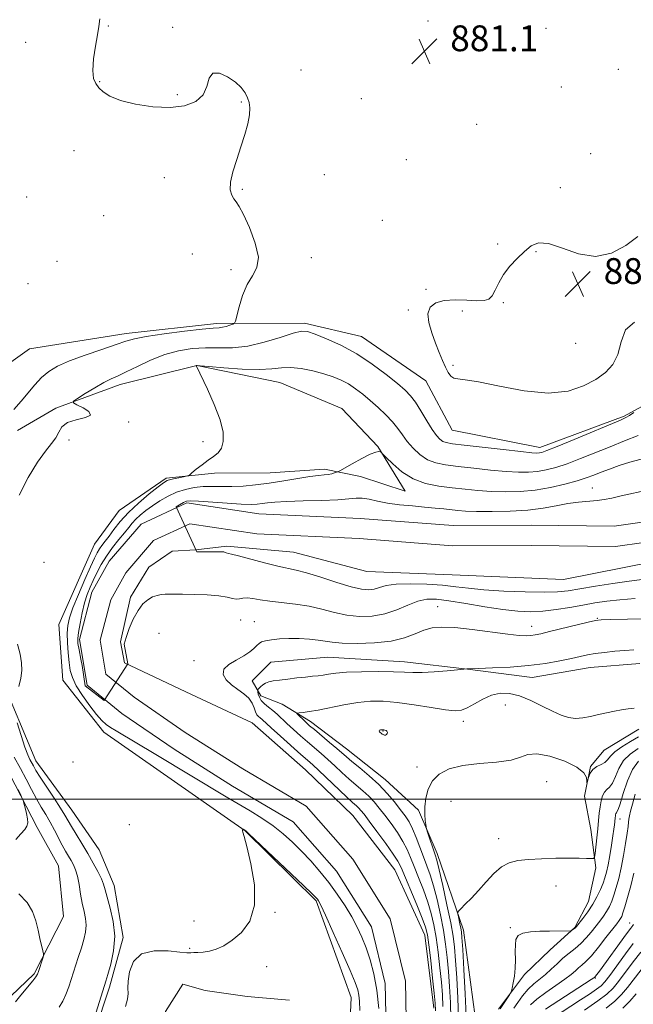
# Model space of a CAD drawing. Extents: x 2119800 to 2122700, y 322300 to 325200.
# Drawn here: x 2121016 to 2121206, y 323436 to 323741 of the extents above; entities that cross this region are included whole.
import ezdxf

# ---------------------------------------------------------------- set-up
doc = ezdxf.new("R2010")
doc.units = 0
doc.header["$MEASUREMENT"] = 0
for name, color, linetype, lineweight in [('DTM HARD BREAKLINE', 7, 'Continuous', 0), ('DTM SPOT ELEVATION', 2, 'Continuous', 13), ('GRID LINE', 7, 'Continuous', 0), ('INDEX CONTOUR', 41, 'Continuous', 13), ('INTERMEDIATE CONTOUR', 44, 'Continuous', 0), ('SPOT ELEVATION', 7, 'Continuous', 0), ('STREAM - RIVER CENTERLINE', 11, 'Continuous', 0), ('STREAM - RIVER DOUBLE LINE', 5, 'Continuous', 0)]:
    doc.layers.add(name, color=color, linetype=linetype, lineweight=lineweight)
doc.styles.add('Style-ITALICS', font='ITALICS.shx')

# ---------------------------------------------------------------- blocks, each defined once
blk = doc.blocks.new('SPOT')
at = {"layer": 'SPOT ELEVATION'}
for p, q in [((-3.91, -3.91), (3.82, 3.81)), ((-1.65, 3.77), (1.72, -3.93))]:
    blk.add_line(p, q, dxfattribs=at)

msp = doc.modelspace()

# ---------------------------------------------------------------- linework, layer by layer
at = {"layer": 'DTM HARD BREAKLINE'}
for points in [[(2120993.12, 323621.03, 884.28), (2121019.13, 323639.52, 883.47), (2121049.02, 323644.22, 882.52), (2121077, 323647.37, 882.44), (2121104.22, 323647.46, 880.37), (2121121.87, 323643.3, 880.91), (2121141.85, 323629.56, 881.33), (2121149.95, 323614.25, 881.21), (2121177.19, 323608.97, 880.6), (2121203.23, 323618.64, 880.22), (2121222.36, 323629.06, 879.6), (2121243.42, 323637.18, 879.37), (2121268.71, 323643.39, 879.26), (2121284.01, 323654.56, 878.61), (2121297.01, 323663.04, 876.65), (2121306.95, 323674.19, 876.34), (2121316.46, 323695.69, 876.5), (2121324.84, 323712.97, 877.49), (2121333.61, 323728.33, 877.92), (2121348.48, 323751.77, 877.38)], [(2121116.91, 323397.53, 881.4), (2121118.7, 323438.56, 880.87), (2121107.86, 323468.43, 880.22), (2121085.94, 323490.21, 880.02), (2121042.14, 323520.74, 878.76), (2121029.43, 323536.8, 879.37), (2121028.23, 323554.05, 879.37), (2121039.26, 323579.01, 879.37), (2121046.9, 323589.38, 879.1), (2121061.44, 323599.4, 878.3), (2121076.38, 323600.98, 877.65), (2121093.63, 323601.04, 877.11), (2121110.5, 323602.24, 876.46), (2121121.63, 323599.98, 875.23), (2121135.44, 323595.42, 875.23), (2121126.96, 323609.2, 876.11), (2121115.81, 323621.05, 876.38), (2121096.61, 323629.03, 877), (2121070.91, 323634.32, 877.99), (2121047.16, 323628.49, 879.45), (2121027.24, 323621.14, 880.18), (2121015.38, 323614.2, 881.21)], [(2121157.84, 323427.19, 888.61), (2121153.52, 323459.38, 886.5), (2121145.39, 323483.12, 884.39), (2121139.6, 323496.52, 883.74), (2121129.21, 323506.07, 882.82), (2121117.3, 323515.62, 882.86), (2121106.15, 323524.02, 882.55), (2121097.32, 323529.36, 881.44), (2121090.79, 323532.02, 880.75), (2121088.09, 323536.61, 878.84), (2121093.82, 323542.38, 878.91), (2121111.45, 323543.97, 878.99), (2121135.23, 323542.51, 879.37), (2121154.79, 323540.28, 880.02), (2121174.73, 323537.66, 880.68), (2121192.74, 323540.78, 880.83), (2121208.07, 323541.98, 880.91)], [(2121009.88, 323538.27, 880.37), (2121021.08, 323511.86, 879.26), (2121032.25, 323496.56, 878.99), (2121040.72, 323484.32, 878.72), (2121045.36, 323473.21, 879.18), (2121048.09, 323457.12, 879.76), (2121043.93, 323441.77, 879.68), (2121039.37, 323427.95, 879.72), (2121027.9, 323416.42, 880.45), (2121018.74, 323406.42, 879.99), (2121011.48, 323397.19, 880.94)], [(2121207.76, 323521.66, 882.55), (2121197.04, 323515.11, 882.9), (2121192.84, 323510.11, 883.93), (2121190.96, 323500.9, 884.05), (2121192.91, 323490.56, 885.12), (2121194.48, 323478.68, 886.27), (2121192.21, 323468.32, 887.16), (2121188.02, 323460.26, 887.92), (2121180.37, 323453.33, 888.46), (2121172.35, 323445.64, 888.23), (2121164.33, 323434.88, 887.77)], [(2121010.97, 323436.68, 884.43), (2121020.53, 323445.91, 884.2), (2121029.67, 323463.58, 883.59), (2121028.09, 323479.29, 883.51), (2121021.53, 323491.16, 883.82), (2121013.04, 323507.61, 884.16)], [(2121030.38, 323384.22, 883.47), (2121036.09, 323396.51, 883.44), (2121049.46, 323410.74, 882.9), (2121057.47, 323423.03, 880.71), (2121061.27, 323434.16, 880.56), (2121066.61, 323442.62, 881.1), (2121073.52, 323440.72, 881.98), (2121086.56, 323438.85, 881.71), (2121099.6, 323437.74, 880.6)]]:
    msp.add_polyline3d(points, dxfattribs=at)
at = {"layer": 'DTM SPOT ELEVATION'}
for p in [(2121043.53, 323739.49, 881.9), (2121063.49, 323739.15, 881.9), (2121142.53, 323741.05, 880.9), (2121179.03, 323738.84, 880.6), (2121017.94, 323734.46, 882.7), (2121103.19, 323725.83, 881.28), (2121201.45, 323726.04, 880.1), (2121040.83, 323722.22, 881.9), (2121064.87, 323718.22, 881.9), (2121183.85, 323720.61, 880.4), (2121084.69, 323715.96, 882.1), (2121121.82, 323717, 881.9), (2121157.58, 323709.03, 880.9), (2121032.89, 323700.84, 883.2), (2121192.86, 323700, 880.3), (2121135.84, 323698.13, 881.2), (2121110.4, 323693.42, 881.3), (2121060.85, 323692.52, 882.4), (2121085.04, 323688.93, 881.9), (2121183.51, 323689.39, 880.5), (2121018.23, 323686.57, 883.7), (2121042.11, 323680.71, 883.1), (2121128.34, 323679.32, 881.9), (2121164.13, 323671.93, 880.6), (2121175.97, 323669.58, 882.5), (2121027.58, 323666.58, 883.8), (2121069.57, 323668.9, 882.5), (2121106.39, 323667.73, 881.5), (2121081.53, 323664.04, 882.39), (2121018.63, 323659.64, 883.8), (2121141.87, 323657.92, 881.3), (2121161.52, 323655.07, 881.6), (2121165.8, 323653.82, 883.3), (2121136.39, 323651.57, 881.6), (2121153.15, 323651.25, 883.1), (2121188.25, 323641.15, 883.7), (2121150.26, 323634.35, 882.24), (2121049.87, 323616.78, 879.9), (2121031.33, 323611.23, 879.7), (2121072.82, 323610.72, 878.4), (2121193.39, 323596.42, 874.9), (2121023.55, 323573.37, 879.17), (2121145.51, 323559.58, 877.14), (2121084.46, 323555.51, 876.8), (2121088.78, 323554.94, 877.2), (2121174.61, 323553.52, 877.4), (2121194.94, 323556.02, 877.9), (2121059.17, 323551.39, 877.3), (2121070.04, 323542.85, 877.48), (2121166.5, 323529.2, 883.1), (2121153.49, 323524.04, 882.5), (2121128.53, 323521.06, 884.1), (2121032.56, 323511.48, 878.8), (2121139.11, 323509.97, 883.3), (2121179.24, 323505.39, 884.7), (2121149.66, 323499.26, 885.4), (2121049.99, 323492.09, 879.3), (2121201.95, 323493.86, 888.6), (2121164.38, 323487.77, 885.3), (2121182.14, 323473.07, 886.9), (2121095.16, 323464.9, 880.1), (2121070.02, 323462.19, 879.4), (2121204.95, 323461.61, 893.3), (2121168.01, 323460.14, 887.9), (2121068.72, 323453.79, 879.8), (2121092.57, 323448.11, 880.6), (2121194.29, 323444.58, 894.1)]:
    msp.add_point(p, dxfattribs=at)
at = {"layer": 'GRID LINE', "flags": 128}
msp.add_lwpolyline([(2122500, 323500), (2120000, 323500)], dxfattribs=at)
at = {"layer": 'INDEX CONTOUR', "flags": 128}
for points, elevation in [([(2121015.862, 323594.11), (2121018.74, 323599.63), (2121021.596, 323604.423), (2121024.029, 323607.812), (2121025.937, 323610.124), (2121027.294, 323611.935), (2121028.184, 323613.693), (2121029.15, 323615.328), (2121030.841, 323616.642), (2121033.584, 323617.519), (2121036.408, 323618.187), (2121038.014, 323618.954), (2121037.517, 323620.03), (2121035.7, 323621.209), (2121033.758, 323622.183), (2121032.697, 323622.768), (2121032.763, 323623.272), (2121034.014, 323624.127), (2121036.385, 323625.613), (2121039.323, 323627.41), (2121042.158, 323629.043), (2121044.427, 323630.19), (2121046.531, 323631.137), (2121049.083, 323632.324), (2121052.524, 323634.041), (2121056.627, 323635.991), (2121060.991, 323637.729), (2121065.288, 323638.906), (2121069.482, 323639.55), (2121073.606, 323639.786), (2121077.723, 323639.776), (2121082.018, 323639.849), (2121086.704, 323640.371), (2121091.831, 323641.564), (2121096.78, 323643.053), (2121100.77, 323644.317), (2121103.33, 323644.927), (2121105.225, 323644.827), (2121107.536, 323644.052), (2121111.071, 323642.633), (2121115.559, 323640.59), (2121120.46, 323637.934), (2121125.261, 323634.766), (2121129.57, 323631.52), (2121133.02, 323628.716), (2121135.398, 323626.682), (2121137.081, 323624.977), (2121138.596, 323622.969), (2121140.338, 323620.237), (2121142.175, 323617.203), (2121143.841, 323614.503), (2121145.144, 323612.625), (2121146.173, 323611.477), (2121147.092, 323610.819), (2121148.17, 323610.426), (2121150.104, 323610.104), (2121153.7, 323609.672), (2121165.768, 323608.27), (2121171.282, 323607.649), (2121174.626, 323607.308), (2121176.243, 323607.203), (2121177.002, 323607.243), (2121177.763, 323607.408), (2121179.347, 323607.964), (2121182.565, 323609.248), (2121187.819, 323611.421), (2121202.17, 323617.435), (2121203.78, 323618.17), (2121204.893, 323618.819), (2121206.282, 323619.742)], 880), ([(2121015.774, 323534.931), (2121016.456, 323537.413), (2121016.752, 323539.791), (2121016.647, 323542.208), (2121016.175, 323544.913), (2121015.393, 323548.045)], 880), ([(2121206.276, 323546.223), (2121203.485, 323546.062), (2121200.374, 323545.8), (2121197.202, 323545.462), (2121194.318, 323545.079), (2121191.923, 323544.671), (2121189.632, 323544.191), (2121186.913, 323543.583), (2121183.339, 323542.823), (2121178.899, 323542.025), (2121173.686, 323541.339), (2121167.936, 323540.879), (2121162.457, 323540.614), (2121158.198, 323540.481), (2121154.534, 323540.388), (2121151.641, 323540.089), (2121148.405, 323539.768), (2121144.434, 323539.421), (2121140.691, 323539.196), (2121137.82, 323539.192), (2121135.188, 323539.328), (2121131.847, 323539.474), (2121127.186, 323539.524), (2121121.96, 323539.46), (2121117.265, 323539.288), (2121113.925, 323539.024), (2121111.692, 323538.72), (2121110.039, 323538.439), (2121108.497, 323538.222), (2121106.774, 323538.033), (2121104.63, 323537.811), (2121101.941, 323537.519), (2121099.069, 323537.19), (2121096.494, 323536.879), (2121094.579, 323536.615), (2121093.219, 323536.329), (2121092.193, 323535.927), (2121091.324, 323535.357), (2121090.614, 323534.737), (2121090.113, 323534.226), (2121089.847, 323533.921), (2121089.771, 323533.671), (2121089.822, 323533.263), (2121089.965, 323532.54), (2121090.284, 323531.588), (2121090.896, 323530.549), (2121091.871, 323529.534), (2121093.101, 323528.521), (2121094.433, 323527.46), (2121095.763, 323526.293), (2121098.844, 323523.399), (2121100.828, 323521.582), (2121103.019, 323519.627), (2121105.238, 323517.687), (2121109.411, 323514.102), (2121111.492, 323512.26), (2121113.659, 323510.262), (2121115.882, 323508.196), (2121118.103, 323506.182), (2121122.308, 323502.563), (2121124.166, 323500.856), (2121125.816, 323499.116), (2121127.403, 323497.21), (2121129.116, 323494.995), (2121131.062, 323492.392), (2121133.036, 323489.602), (2121134.757, 323486.887), (2121136.038, 323484.416), (2121137.083, 323481.935), (2121138.193, 323479.093), (2121139.579, 323475.656), (2121141.086, 323471.868), (2121142.471, 323468.094), (2121143.546, 323464.572), (2121144.365, 323461.037), (2121145.042, 323457.102), (2121145.661, 323452.533), (2121146.21, 323447.727), (2121146.653, 323443.238), (2121146.96, 323439.404), (2121147.134, 323435.705)], 880), ([(2121039.707, 323433.943), (2121042.759, 323443.604), (2121043.377, 323445.635), (2121044.282, 323448.827), (2121045.14, 323452.941), (2121045.491, 323457.512), (2121045.036, 323462.085), (2121044.091, 323466.247), (2121043.133, 323469.594), (2121042.502, 323471.894), (2121042.016, 323473.593), (2121041.358, 323475.307), (2121040.283, 323477.52), (2121038.836, 323480.194), (2121037.132, 323483.161), (2121035.303, 323486.229), (2121033.553, 323489.12), (2121032.106, 323491.535), (2121030.102, 323494.988), (2121028.751, 323497.154), (2121026.731, 323500.234), (2121024.432, 323503.697), (2121022.414, 323506.775), (2121021.095, 323508.896), (2121020.32, 323510.252), (2121019.25, 323512.226), (2121018.571, 323513.698), (2121017.67, 323516.112), (2121016.518, 323519.685), (2121015.327, 323523.625)], 880), ([(2121206.648, 323501.49), (2121205.807, 323498.429), (2121205.237, 323496.256), (2121204.892, 323494.82), (2121204.7, 323493.794), (2121204.586, 323492.833), (2121204.45, 323491.524), (2121204.183, 323489.429), (2121203.71, 323486.289), (2121203.072, 323482.528), (2121202.343, 323478.738), (2121201.587, 323475.409), (2121200.832, 323472.6), (2121200.103, 323470.266), (2121199.401, 323468.344), (2121198.67, 323466.708), (2121197.835, 323465.211), (2121196.839, 323463.728), (2121195.69, 323462.192), (2121193.033, 323458.792), (2121191.529, 323456.994), (2121189.876, 323455.276), (2121188.073, 323453.712), (2121186.185, 323452.221), (2121184.297, 323450.678), (2121182.472, 323449.002), (2121180.689, 323447.288), (2121178.911, 323445.666), (2121175.301, 323442.768), (2121173.519, 323441.095), (2121171.812, 323439.074), (2121170.302, 323436.996), (2121169.12, 323435.259)], 890), ([(2121121.434, 323434.502), (2121121.314, 323437.361), (2121121.118, 323439.237), (2121120.773, 323440.894), (2121119.996, 323443.156), (2121118.451, 323446.868), (2121115.983, 323452.459), (2121113.163, 323458.713), (2121110.741, 323464.004), (2121109.277, 323467.114), (2121108.576, 323468.492), (2121108.248, 323468.994), (2121107.848, 323469.456), (2121106.68, 323470.619), (2121103.988, 323473.204), (2121087.039, 323489.255), (2121086.058, 323490.163), (2121085.823, 323490.349), (2121085.276, 323490.672), (2121085.235, 323490.671), (2121085.194, 323490.623), (2121085.134, 323490.526), (2121085.08, 323490.378), (2121085.073, 323490.175), (2121085.177, 323489.771), (2121085.549, 323488.444), (2121086.369, 323485.333), (2121087.652, 323479.96), (2121088.745, 323473.392), (2121088.833, 323467.085), (2121087.356, 323462.195), (2121084.799, 323458.691), (2121081.905, 323456.247), (2121079.278, 323454.567), (2121076.963, 323453.485), (2121074.864, 323452.87), (2121072.925, 323452.588), (2121071.243, 323452.499), (2121069.953, 323452.468), (2121069.04, 323452.4), (2121067.879, 323452.387), (2121065.691, 323452.567), (2121062.022, 323452.943), (2121057.692, 323452.983), (2121053.844, 323452.021), (2121051.362, 323449.654), (2121050.096, 323446.531), (2121049.634, 323443.562), (2121049.586, 323441.412), (2121049.624, 323439.751), (2121049.442, 323437.999), (2121048.82, 323435.745)], 880), ([(2121208.481, 323447.121), (2121204.258, 323441.608), (2121202.431, 323439.418), (2121200.411, 323437.409), (2121197.707, 323435.215)], 900)]:
    msp.add_lwpolyline(points, dxfattribs=dict(at, elevation=elevation))
at = {"layer": 'INTERMEDIATE CONTOUR', "flags": 128}
for points, elevation in [([(2121014.277, 323620.729), (2121016.528, 323623.245), (2121020.754, 323628.361), (2121022.848, 323630.628), (2121025.068, 323632.511), (2121027.802, 323634.162), (2121031.496, 323635.802), (2121036.347, 323637.575), (2121041.527, 323639.32), (2121045.955, 323640.799), (2121048.969, 323641.85), (2121051.577, 323642.619), (2121055.206, 323643.328), (2121060.769, 323644.136), (2121067.126, 323644.933), (2121072.618, 323645.547), (2121076.02, 323645.867), (2121077.816, 323646.015), (2121078.921, 323646.169), (2121080.059, 323646.462), (2121081.191, 323646.825), (2121082.086, 323647.139), (2121082.598, 323647.398), (2121082.914, 323648.044), (2121084.003, 323652.483), (2121085.056, 323656.012), (2121086.475, 323659.4), (2121088.159, 323662.101), (2121089.552, 323664.658), (2121089.988, 323667.886), (2121089.041, 323672.28), (2121087.242, 323677.056), (2121085.363, 323681.108), (2121084.009, 323683.633), (2121083.101, 323685.024), (2121082.394, 323685.978), (2121081.732, 323687.112), (2121081.295, 323688.742), (2121081.356, 323691.105), (2121082.088, 323694.332), (2121083.273, 323698.13), (2121084.593, 323702.095), (2121085.772, 323705.866), (2121086.683, 323709.234), (2121087.238, 323712.03), (2121087.374, 323714.159), (2121087.146, 323715.822), (2121086.628, 323717.298), (2121085.852, 323718.817), (2121084.671, 323720.423), (2121082.891, 323722.113), (2121080.463, 323723.782), (2121077.903, 323724.913), (2121075.87, 323724.883), (2121074.777, 323723.315), (2121074.053, 323720.797), (2121072.879, 323718.166), (2121070.593, 323716.117), (2121067.146, 323714.814), (2121062.646, 323714.282), (2121057.325, 323714.509), (2121051.914, 323715.312), (2121047.27, 323716.463), (2121044.032, 323717.759), (2121041.964, 323719.095), (2121040.613, 323720.389), (2121039.614, 323721.652), (2121038.961, 323723.274), (2121038.738, 323725.739), (2121038.976, 323729.302), (2121039.51, 323733.293), (2121040.121, 323736.818), (2121040.619, 323739.338), (2121040.925, 323741.734)], 882), ([(2121207.47, 323674.343), (2121203.797, 323671.468), (2121199.378, 323669.084), (2121194.413, 323668.055), (2121189.16, 323668.893), (2121184.125, 323670.687), (2121179.868, 323672.175), (2121176.767, 323672.368), (2121174.455, 323671.392), (2121172.378, 323669.644), (2121170.127, 323667.481), (2121167.864, 323665.067), (2121165.894, 323662.522), (2121164.434, 323659.99), (2121163.345, 323657.711), (2121162.399, 323655.949), (2121161.349, 323654.894), (2121159.879, 323654.435), (2121157.656, 323654.385), (2121154.508, 323654.543), (2121150.917, 323654.661), (2121147.529, 323654.474), (2121144.894, 323653.751), (2121143.179, 323652.396), (2121142.459, 323650.345), (2121142.726, 323647.606), (2121143.658, 323644.471), (2121144.856, 323641.3), (2121145.988, 323638.406), (2121146.999, 323635.891), (2121147.902, 323633.803), (2121148.727, 323632.186), (2121149.56, 323631.05), (2121150.499, 323630.398), (2121151.766, 323630.156), (2121154.059, 323629.94), (2121158.196, 323629.285), (2121164.623, 323627.944), (2121172.284, 323626.511), (2121179.751, 323625.8), (2121185.884, 323626.396), (2121190.693, 323627.989), (2121194.475, 323630.042)], 882), ([(2121194.475, 323630.042), (2121197.48, 323632.175), (2121199.761, 323634.615), (2121201.325, 323637.745), (2121202.351, 323641.675), (2121203.71, 323645.417), (2121206.446, 323647.711)], 882), ([(2121127.324, 323435.145), (2121126.675, 323440.795), (2121125.739, 323445.812), (2121124.593, 323450.151), (2121123.342, 323453.912), (2121122.052, 323457.223), (2121120.623, 323460.329), (2121118.914, 323463.498), (2121116.823, 323466.928), (2121114.411, 323470.525), (2121111.778, 323474.119), (2121109.02, 323477.566), (2121106.2, 323480.82), (2121103.379, 323483.859), (2121100.582, 323486.671), (2121097.695, 323489.287), (2121094.567, 323491.746), (2121091.107, 323494.088), (2121087.434, 323496.339), (2121083.724, 323498.522), (2121080.037, 323500.709), (2121058.23, 323513.768), (2121045.934, 323521.105), (2121044.215, 323522.173), (2121042.857, 323523.113), (2121041.512, 323524.308), (2121039.873, 323526.156), (2121037.76, 323528.887), (2121035.515, 323532.076), (2121033.608, 323535.131), (2121032.389, 323537.639), (2121031.722, 323539.885), (2121031.349, 323542.332), (2121031.063, 323545.288), (2121030.866, 323548.452), (2121030.807, 323551.373), (2121030.958, 323553.786), (2121031.481, 323556.187), (2121032.556, 323559.264), (2121034.256, 323563.428), (2121036.226, 323567.987), (2121037.996, 323571.973), (2121039.224, 323574.666), (2121040.054, 323576.335), (2121040.756, 323577.497), (2121041.559, 323578.609), (2121042.543, 323579.887), (2121043.749, 323581.489), (2121045.243, 323583.531), (2121047.175, 323585.98), (2121049.721, 323588.755), (2121052.914, 323591.728), (2121056.214, 323594.527), (2121058.947, 323596.726), (2121060.644, 323598.027), (2121061.71, 323598.665), (2121062.763, 323599.004), (2121064.244, 323599.335), (2121065.889, 323599.665), (2121067.255, 323599.925), (2121068.055, 323600.102), (2121068.611, 323600.388), (2121069.399, 323601.029), (2121070.767, 323602.175), (2121072.54, 323603.602), (2121074.414, 323604.992), (2121076.12, 323606.135), (2121077.536, 323607.266), (2121078.571, 323608.725), (2121079.124, 323610.819), (2121079.032, 323613.716), (2121078.116, 323617.545), (2121076.337, 323622.248), (2121074.208, 323627.018), (2121070.753, 323634.283), (2121070.853, 323634.333), (2121071.016, 323634.33), (2121071.99, 323634.25), (2121074.594, 323634.023), (2121079.271, 323633.628), (2121084.98, 323633.238), (2121090.302, 323633.076), (2121094.198, 323633.271), (2121097.128, 323633.586), (2121099.93, 323633.696), (2121103.228, 323633.352), (2121106.8, 323632.65), (2121110.21, 323631.766), (2121113.127, 323630.834), (2121115.628, 323629.81), (2121117.891, 323628.606), (2121120.08, 323627.151), (2121122.293, 323625.441), (2121124.61, 323623.487), (2121127.057, 323621.322), (2121129.447, 323619.067), (2121131.536, 323616.866), (2121133.175, 323614.817), (2121134.582, 323612.845), (2121136.072, 323610.833), (2121137.89, 323608.729), (2121140.017, 323606.742), (2121142.368, 323605.151), (2121144.928, 323604.141), (2121147.967, 323603.531), (2121151.827, 323603.051), (2121156.662, 323602.496), (2121161.883, 323601.927), (2121166.708, 323601.474), (2121170.56, 323601.241), (2121173.647, 323601.248), (2121176.377, 323601.488), (2121179.123, 323601.971), (2121182.134, 323602.756), (2121185.624, 323603.916), (2121189.729, 323605.478), (2121198.897, 323609.176), (2121203.405, 323610.964), (2121207.546, 323612.638)], 878), ([(2121206.699, 323562.148), (2121201.948, 323561.747), (2121197.868, 323561.29), (2121194.202, 323560.756), (2121190.504, 323560.126), (2121186.453, 323559.408), (2121182.221, 323558.725), (2121178.104, 323558.225), (2121174.258, 323558.036), (2121170.287, 323558.199), (2121165.653, 323558.729), (2121160.068, 323559.599), (2121154.208, 323560.591), (2121149.001, 323561.443), (2121145.104, 323561.919), (2121142.11, 323561.898), (2121139.349, 323561.287), (2121136.274, 323560.08), (2121132.842, 323558.633), (2121129.136, 323557.391), (2121125.24, 323556.711), (2121121.268, 323556.611), (2121117.336, 323557.019), (2121113.513, 323557.837), (2121109.681, 323558.835), (2121105.679, 323559.756), (2121101.436, 323560.406), (2121093.511, 323561.278), (2121090.523, 323561.741), (2121088.237, 323562.147), (2121086.519, 323562.34), (2121085.223, 323562.233), (2121084.166, 323562.006), (2121083.155, 323561.909), (2121081.969, 323562.118), (2121080.272, 323562.525), (2121077.697, 323562.946), (2121074.08, 323563.239), (2121070.066, 323563.408), (2121066.496, 323563.493), (2121064, 323563.53), (2121062.349, 323563.524), (2121061.1, 323563.475), (2121059.88, 323563.367), (2121058.596, 323563.116), (2121057.228, 323562.623), (2121055.765, 323561.782), (2121054.247, 323560.446), (2121052.723, 323558.463), (2121051.259, 323555.791), (2121049.973, 323552.827), (2121049.002, 323550.082), (2121048.432, 323547.964), (2121049.558, 323541.866), (2121042.273, 323530.592), (2121036.376, 323535.102), (2121035.441, 323541.405), (2121035.028, 323543.318), (2121034.441, 323546.21), (2121034.108, 323548.196), (2121034.054, 323549.763), (2121034.276, 323551.661), (2121034.755, 323554.417), (2121035.42, 323557.662), (2121036.187, 323560.802), (2121036.992, 323563.398), (2121037.86, 323565.614), (2121038.835, 323567.772), (2121039.966, 323570.123), (2121041.313, 323572.654), (2121042.94, 323575.288), (2121044.85, 323577.928), (2121046.814, 323580.403), (2121048.542, 323582.524), (2121049.843, 323584.171), (2121050.906, 323585.493), (2121052.015, 323586.706), (2121053.409, 323587.988), (2121055.125, 323589.37), (2121057.156, 323590.84), (2121059.478, 323592.368), (2121062.014, 323593.825), (2121064.675, 323595.06), (2121067.384, 323595.957), (2121070.122, 323596.523), (2121072.885, 323596.801), (2121075.684, 323596.85), (2121078.608, 323596.8), (2121081.761, 323596.8), (2121085.236, 323596.972), (2121089.07, 323597.338), (2121093.289, 323597.893), (2121097.823, 323598.607), (2121102.221, 323599.342), (2121105.935, 323599.935), (2121108.57, 323600.274), (2121110.342, 323600.443), (2121111.616, 323600.581), (2121112.687, 323600.787), (2121113.565, 323601.029), (2121114.188, 323601.233), (2121114.594, 323601.388), (2121115.219, 323601.717), (2121119.053, 323603.896), (2121121.999, 323605.514), (2121124.643, 323606.844), (2121126.368, 323607.504), (2121127.298, 323607.651), (2121127.732, 323607.572), (2121127.992, 323607.446), (2121128.468, 323607.006), (2121129.568, 323605.872), (2121131.597, 323603.842), (2121134.446, 323601.401), (2121137.903, 323599.213), (2121141.763, 323597.775), (2121145.84, 323596.949), (2121149.955, 323596.431), (2121153.981, 323595.979), (2121157.996, 323595.585), (2121162.134, 323595.299), (2121166.495, 323595.175), (2121171.053, 323595.292), (2121175.752, 323595.733), (2121180.483, 323596.534), (2121184.921, 323597.549), (2121188.684, 323598.584), (2121191.541, 323599.498), (2121193.848, 323600.346), (2121196.108, 323601.235), (2121198.727, 323602.239), (2121201.731, 323603.306), (2121205.047, 323604.357), (2121208.574, 323605.315)], 876), ([(2121208.884, 323567.998), (2121204.807, 323567.508), (2121199.75, 323566.784), (2121194.367, 323565.939), (2121189.581, 323565.149), (2121185.961, 323564.562), (2121182.663, 323564.207), (2121178.487, 323564.084), (2121172.649, 323564.185), (2121166.011, 323564.464), (2121159.85, 323564.863), (2121155.072, 323565.326), (2121151.105, 323565.801), (2121147.006, 323566.231), (2121142.137, 323566.558), (2121137.068, 323566.703), (2121132.669, 323566.581), (2121129.578, 323566.155), (2121127.488, 323565.583), (2121125.858, 323565.074), (2121124.164, 323564.823), (2121121.929, 323564.993), (2121118.696, 323565.736), (2121114.243, 323567.101), (2121109.323, 323568.72), (2121104.925, 323570.119), (2121101.714, 323570.972), (2121095.976, 323572.18), (2121091.861, 323573.199), (2121083.8, 323575.325), (2121081.702, 323575.842), (2121080.697, 323576.077), (2121080.028, 323576.297), (2121079.254, 323576.632), (2121070.978, 323576.64), (2121064.56, 323590.516), (2121065.564, 323591.175), (2121066.755, 323591.851), (2121067.708, 323592.252), (2121069.022, 323592.378), (2121071.484, 323592.271), (2121080.353, 323591.65), (2121084.705, 323591.384), (2121087.709, 323591.293), (2121089.66, 323591.36), (2121091.156, 323591.536), (2121092.782, 323591.775), (2121095.112, 323592.024), (2121098.715, 323592.238), (2121103.854, 323592.389), (2121109.572, 323592.529), (2121114.607, 323592.731), (2121118.036, 323593.026), (2121120.292, 323593.27), (2121122.144, 323593.277), (2121124.252, 323592.922), (2121126.828, 323592.336), (2121129.972, 323591.713), (2121133.698, 323591.206), (2121137.666, 323590.808), (2121141.449, 323590.475), (2121144.704, 323590.167), (2121147.437, 323589.883), (2121151.789, 323589.407), (2121154.172, 323589.235), (2121157.56, 323589.122), (2121162.367, 323589.093), (2121167.968, 323589.213), (2121173.477, 323589.559), (2121178.201, 323590.165), (2121182.217, 323590.888), (2121185.795, 323591.543), (2121189.142, 323591.992), (2121194.858, 323592.54), (2121197.107, 323592.841), (2121199.412, 323593.275), (2121202.355, 323593.912), (2121210.942, 323595.814)], 874), ([(2121209.52, 323555.851), (2121199.047, 323555.626), (2121196.191, 323555.531), (2121194.354, 323555.315), (2121192.103, 323554.807), (2121180.104, 323551.881), (2121177.411, 323551.245), (2121175.698, 323550.892), (2121174.397, 323550.709), (2121172.936, 323550.623), (2121170.732, 323550.706), (2121167.2, 323551.065), (2121156.182, 323552.524), (2121150.79, 323553.125), (2121146.767, 323553.314), (2121143.788, 323553.046), (2121141.222, 323552.328), (2121138.491, 323551.217), (2121135.213, 323549.984), (2121131.058, 323548.954), (2121125.915, 323548.376), (2121120.557, 323548.2), (2121115.977, 323548.303), (2121112.859, 323548.567), (2121110.655, 323548.911), (2121108.509, 323549.261), (2121105.772, 323549.549), (2121102.614, 323549.728), (2121099.415, 323549.763), (2121096.509, 323549.631), (2121094.065, 323549.376), (2121092.208, 323549.056), (2121090.992, 323548.705), (2121090.184, 323548.253), (2121089.478, 323547.605), (2121088.59, 323546.695), (2121087.327, 323545.579), (2121085.518, 323544.346), (2121083.144, 323543.06), (2121080.807, 323541.699), (2121079.261, 323540.218), (2121079.065, 323538.601), (2121079.997, 323536.943), (2121081.637, 323535.37), (2121083.585, 323533.963), (2121085.503, 323532.633), (2121087.072, 323531.247), (2121088.069, 323529.733), (2121088.651, 323528.245), (2121089.07, 323526.997), (2121089.531, 323526.14), (2121090.045, 323525.572), (2121090.576, 323525.127), (2121091.164, 323524.611), (2121093.984, 323522.039), (2121096.863, 323519.454), (2121103.15, 323513.862), (2121105.195, 323512.062), (2121106.804, 323510.622), (2121108.72, 323508.838), (2121117.269, 323500.686), (2121119.153, 323498.95), (2121120.322, 323497.903), (2121121.085, 323497.199), (2121121.762, 323496.47), (2121122.712, 323495.279), (2121124.3, 323493.177), (2121126.714, 323489.933), (2121129.433, 323486.229), (2121131.753, 323482.969), (2121133.195, 323480.735), (2121134.168, 323478.799), (2121139.019, 323467.241), (2121140.731, 323463.077), (2121141.78, 323460.269), (2121142.355, 323457.94), (2121142.792, 323454.799), (2121143.345, 323450.011), (2121143.948, 323444.548), (2121144.45, 323439.843), (2121144.739, 323436.82), (2121144.836, 323434.379)], 878), ([(2121206.334, 323528.127), (2121204.466, 323527.955), (2121202.477, 323527.64), (2121200.223, 323527.23), (2121197.778, 323526.741), (2121195.272, 323526.185), (2121192.817, 323525.599), (2121190.453, 323525.131), (2121188.206, 323524.958), (2121186.051, 323525.228), (2121183.77, 323525.972), (2121181.096, 323527.198), (2121177.868, 323528.837), (2121174.347, 323530.562), (2121170.894, 323531.968), (2121167.79, 323532.727), (2121164.951, 323532.786), (2121162.211, 323532.165), (2121159.464, 323530.95), (2121156.869, 323529.497), (2121154.65, 323528.234), (2121152.86, 323527.502), (2121150.881, 323527.326), (2121147.925, 323527.643), (2121143.488, 323528.359), (2121138.211, 323529.227), (2121133.017, 323529.966), (2121128.593, 323530.344), (2121124.674, 323530.327), (2121120.753, 323529.931), (2121116.497, 323529.208), (2121108.527, 323527.592), (2121105.731, 323527.104), (2121103.82, 323526.851), (2121102.64, 323526.739), (2121102.048, 323526.671), (2121101.939, 323526.536), (2121102.221, 323526.218), (2121104.263, 323524.197), (2121104.961, 323523.544), (2121105.87, 323522.746), (2121107.326, 323521.513), (2121112.018, 323517.583), (2121114.264, 323515.682), (2121117.238, 323513.1), (2121118.937, 323511.678), (2121121.379, 323509.683), (2121124.295, 323507.223), (2121127.247, 323504.513), (2121129.869, 323501.762), (2121132.095, 323499.141), (2121133.932, 323496.812), (2121135.409, 323494.851), (2121136.64, 323492.972), (2121137.761, 323490.805), (2121138.88, 323488.096), (2121139.998, 323485.072), (2121141.086, 323482.079), (2121142.127, 323479.33), (2121143.154, 323476.495), (2121144.21, 323473.11), (2121145.313, 323468.874), (2121146.378, 323464.135), (2121147.293, 323459.405), (2121147.976, 323455.056), (2121148.473, 323450.906), (2121148.856, 323446.633), (2121149.181, 323441.988), (2121149.432, 323437.03), (2121149.577, 323431.888)], 882), ([(2121129.814, 323521.029), (2121129.541, 323521.269), (2121129.181, 323521.403), (2121128.83, 323521.468), (2121128.556, 323521.497), (2121128.329, 323521.496), (2121128.09, 323521.466), (2121127.805, 323521.408), (2121127.534, 323521.317), (2121127.361, 323521.189), (2121127.35, 323521.022), (2121127.476, 323520.824), (2121127.693, 323520.604), (2121127.967, 323520.375), (2121128.281, 323520.158), (2121128.635, 323519.974), (2121129.015, 323519.854), (2121129.38, 323519.837), (2121129.681, 323519.972), (2121129.87, 323520.278), (2121129.923, 323520.669), (2121129.814, 323521.029)], 884), ([(2121207.688, 323519.268), (2121205.207, 323517.794), (2121202.575, 323516.184), (2121200.37, 323514.632), (2121198.992, 323513.297), (2121198.131, 323512.209), (2121197.298, 323511.359), (2121196.136, 323510.707), (2121194.808, 323510.063), (2121193.606, 323509.202), (2121192.76, 323507.992), (2121192.239, 323506.676), (2121191.803, 323505.022), (2121191.744, 323505.013), (2121191.72, 323505.561), (2121191.58, 323506.638), (2121190.77, 323508.123), (2121188.637, 323509.878), (2121184.84, 323511.716), (2121180.292, 323513.247), (2121176.219, 323514.039), (2121173.445, 323513.815), (2121171.179, 323512.969), (2121168.227, 323512.053), (2121163.764, 323511.478), (2121158.443, 323511.05), (2121153.285, 323510.436), (2121149.12, 323509.353), (2121146.02, 323507.75), (2121143.865, 323505.629), (2121142.524, 323503.044), (2121141.813, 323500.252), (2121141.54, 323497.559), (2121141.527, 323495.237), (2121141.646, 323493.398), (2121141.793, 323492.125), (2121141.897, 323491.395), (2121142.049, 323490.786), (2121142.38, 323489.775), (2121144.776, 323482.704), (2121145.234, 323481.084), (2121145.95, 323478.126), (2121147.08, 323473.177), (2121148.389, 323467.232), (2121149.542, 323461.707), (2121150.291, 323457.579), (2121150.735, 323454.085), (2121151.058, 323450.026), (2121151.402, 323444.572), (2121151.732, 323438.356), (2121151.968, 323432.376)], 884), ([(2121207.552, 323515.713), (2121205.122, 323513.959), (2121203.102, 323511.915), (2121201.627, 323509.47), (2121200.549, 323506.992), (2121199.65, 323504.969), (2121198.758, 323503.73), (2121197.9, 323502.959), (2121197.148, 323502.177), (2121196.56, 323501.007), (2121196.119, 323499.458), (2121195.792, 323497.638), (2121195.544, 323495.627), (2121195.328, 323493.379), (2121195.094, 323490.822), (2121194.811, 323487.978), (2121194.292, 323483.123), (2121194.125, 323481.962), (2121193.796, 323481.552), (2121193.024, 323481.543), (2121191.559, 323481.633), (2121189.281, 323481.718), (2121186.101, 323481.744), (2121182.054, 323481.669), (2121177.667, 323481.503), (2121173.59, 323481.267), (2121170.309, 323480.931), (2121167.648, 323480.264), (2121165.271, 323478.979), (2121162.9, 323476.908), (2121160.522, 323474.344), (2121158.188, 323471.696), (2121155.977, 323469.324), (2121154.068, 323467.398), (2121152.669, 323466.04), (2121151.92, 323465.277), (2121151.696, 323464.762), (2121151.807, 323464.054), (2121152.397, 323461.384), (2121152.681, 323460.038), (2121152.87, 323458.925), (2121153.031, 323457.117), (2121153.261, 323453.421), (2121153.623, 323447.157), (2121154.03, 323439.681), (2121154.359, 323432.863)], 886), ([(2121028.294, 323435.527), (2121029.445, 323437.405), (2121030.403, 323439.477), (2121031.264, 323441.837), (2121034.21, 323450.902), (2121035.185, 323453.94), (2121035.977, 323456.545), (2121036.501, 323458.806), (2121036.677, 323460.893), (2121036.469, 323462.972), (2121036.005, 323465.196), (2121035.456, 323467.713), (2121034.955, 323470.581), (2121034.481, 323473.505), (2121033.975, 323476.101), (2121033.388, 323478.091), (2121032.72, 323479.624), (2121031.98, 323480.955), (2121031.172, 323482.318), (2121030.275, 323483.863), (2121029.26, 323485.718), (2121026.849, 323490.413), (2121025.518, 323492.878), (2121024.144, 323495.2), (2121022.728, 323497.524), (2121021.259, 323500.061), (2121019.724, 323502.966), (2121018.088, 323506.165), (2121016.31, 323509.522), (2121014.382, 323512.945)], 882), ([(2121207.668, 323511.733), (2121205.833, 323509.199), (2121204.261, 323505.643), (2121202.967, 323501.775), (2121202.001, 323498.579), (2121201.385, 323496.776), (2121201.037, 323496.04), (2121200.842, 323495.779), (2121200.706, 323495.509), (2121200.604, 323495.152), (2121200.529, 323494.732), (2121200.471, 323494.26), (2121200.349, 323492.984), (2121200.248, 323492.035), (2121200.071, 323490.643), (2121199.773, 323488.568), (2121199.328, 323485.71), (2121198.799, 323482.526), (2121198.274, 323479.614), (2121197.806, 323477.4), (2121197.324, 323475.645), (2121196.72, 323473.939), (2121195.906, 323471.96), (2121194.849, 323469.739), (2121193.524, 323467.395), (2121191.966, 323465.068), (2121190.421, 323462.994), (2121188.481, 323460.543), (2121188.14, 323460.144), (2121187.927, 323459.957), (2121187.089, 323459.371), (2121186.91, 323459.273), (2121186.598, 323459.234), (2121180.112, 323459.127), (2121177.163, 323459.05), (2121174.229, 323458.853), (2121171.848, 323458.432), (2121170.412, 323457.687), (2121169.753, 323456.535), (2121169.561, 323454.896), (2121169.555, 323452.741), (2121169.581, 323450.248), (2121169.509, 323447.645), (2121169.254, 323445.162), (2121168.904, 323443.025), (2121168.591, 323441.461), (2121168.392, 323440.582), (2121168.172, 323440.035), (2121167.742, 323439.351), (2121164.884, 323435.024)], 888), ([(2121014.848, 323487.433), (2121016.396, 323489.224), (2121017.617, 323490.585), (2121018.329, 323491.638), (2121018.583, 323492.639), (2121018.485, 323493.881), (2121018.149, 323495.539), (2121017.717, 323497.301), (2121017.338, 323498.738), (2121017.102, 323499.582), (2121016.862, 323500.215), (2121016.413, 323501.182), (2121015.56, 323502.946)], 884), ([(2121206.277, 323477.025), (2121205.328, 323473.169), (2121204.338, 323469.524), (2121203.485, 323466.594), (2121202.896, 323464.729), (2121202.492, 323463.676), (2121202.147, 323463.029), (2121201.712, 323462.388), (2121200.959, 323461.391), (2121197.633, 323457.074), (2121195.293, 323454.1), (2121193.1, 323451.459), (2121191.423, 323449.673), (2121190.178, 323448.546), (2121189.171, 323447.703), (2121188.181, 323446.81), (2121186.882, 323445.683), (2121184.921, 323444.18), (2121182.119, 323442.233), (2121178.983, 323440.075), (2121176.192, 323438.015), (2121174.261, 323436.298)], 892), ([(2121014.737, 323437.189), (2121016.466, 323439.292), (2121020.102, 323443.674), (2121021.071, 323444.922), (2121021.541, 323445.732), (2121021.86, 323446.62), (2121023.2, 323450.707), (2121023.419, 323451.454), (2121023.429, 323452.033), (2121023.237, 323452.939), (2121022.348, 323456.78), (2121021.756, 323459.416), (2121021.078, 323462.261), (2121020.051, 323465.167), (2121018.346, 323467.994), (2121015.838, 323470.659)], 884), ([(2121206.179, 323461.179), (2121205.944, 323460.84), (2121205.331, 323460.035), (2121204.022, 323458.272), (2121195.573, 323446.68), (2121194.403, 323445.13), (2121194.046, 323444.729), (2121193.891, 323444.617), (2121193.074, 323444.079), (2121178.865, 323434.934)], 894), ([(2121206.097, 323455.274), (2121203.688, 323452.061), (2121198.784, 323445.397), (2121197.266, 323443.425), (2121196.091, 323442.195), (2121194.657, 323441.085), (2121192.503, 323439.609), (2121189.775, 323437.806), (2121181.035, 323432.127)], 896), ([(2121208.423, 323452.619), (2121206.085, 323449.591), (2121201.521, 323443.501), (2121199.81, 323441.397), (2121197.945, 323439.603), (2121195.151, 323437.477), (2121190.985, 323434.61)], 898), ([(2121206.995, 323439.713), (2121205.052, 323437.439), (2121202.876, 323435.217)], 902)]:
    msp.add_lwpolyline(points, dxfattribs=dict(at, elevation=elevation))
at = {"layer": 'STREAM - RIVER CENTERLINE'}
msp.add_polyline3d([(2121136, 323419.72, 877.5), (2121135.54, 323443.64, 877.27), (2121130.85, 323462.91, 876.96), (2121119.26, 323481.42, 876.77), (2121104.79, 323497.84, 876.77), (2121085.2, 323509.36, 876.69), (2121067.33, 323520.68, 876.54), (2121051.5, 323531.54, 876.08), (2121042.76, 323538.66, 875.88), (2121041.02, 323549.2, 875.54), (2121044.27, 323561.73, 875.04), (2121048.91, 323570.08, 874.58), (2121057.54, 323580.11, 874.54), (2121068.78, 323585.31, 873.66), (2121089.49, 323582.16, 873.01), (2121121.17, 323580.72, 872.59), (2121150.08, 323578.5, 872.36), (2121174.43, 323578.58, 872.43), (2121200.56, 323578.27, 872.2), (2121218.08, 323580.77, 871.97)], dxfattribs=at)
at = {"layer": 'STREAM - RIVER DOUBLE LINE'}
for points in [[(2121129.75, 323419.45, 877.5), (2121129.3, 323442.83, 877.27), (2121125.02, 323460.45, 876.96), (2121114.23, 323477.67, 876.77), (2121100.76, 323492.96, 876.77), (2121081.94, 323504.02, 876.69), (2121063.89, 323515.46, 876.54), (2121047.75, 323526.53, 876.08), (2121036.98, 323535.31, 875.88), (2121034.64, 323549.49, 875.54), (2121038.42, 323564.07, 875.04), (2121043.76, 323573.67, 874.58), (2121053.69, 323585.21, 874.54), (2121067.86, 323591.77, 873.66), (2121090.1, 323588.39, 873.01), (2121121.55, 323586.96, 872.59), (2121150.31, 323584.75, 872.59), (2121174.46, 323584.83, 872.58), (2121200.15, 323584.53, 872.2), (2121216.63, 323586.88, 871.97)], [(2121144.31, 323435.22, 877.5), (2121141.55, 323457.83, 877.27), (2121132.28, 323478.12, 876.96), (2121119.19, 323494.95, 876.77), (2121104.58, 323509.09, 876.77), (2121088.05, 323523.6, 876.69), (2121069.23, 323532.36, 876.54), (2121048.5, 323542.26, 876.08), (2121047.33, 323548.77, 875.88), (2121050.35, 323562.59, 875.54), (2121056.07, 323571.81, 875.04), (2121063.34, 323576.81, 874.58), (2121070.62, 323577.22, 874.54), (2121080.2, 323578.4, 873.66), (2121100.91, 323576.55, 873.01), (2121123.55, 323570.49, 872.59), (2121150.01, 323569.43, 872.59), (2121184.52, 323568, 872.58), (2121212.1, 323573.46, 872.2)]]:
    msp.add_polyline3d(points, dxfattribs=at)

# ---------------------------------------------------------------- block references
at = {"layer": 'SPOT ELEVATION'}
for p in [(2121141.41, 323731.704, 881.072), (2121188.915, 323659.597, 883.092)]:
    msp.add_blockref('SPOT', p, dxfattribs=at)

# ---------------------------------------------------------------- texts
at = {"layer": 'SPOT ELEVATION', "style": 'Style-ITALICS'}
for s, p in [('881.1', (2121149.41, 323731.704, 881.072)), ('883.1', (2121196.915, 323659.597, 883.092))]:
    msp.add_text(s, height=8, dxfattribs=at).set_placement(p)

doc.saveas('drawing.dxf')
